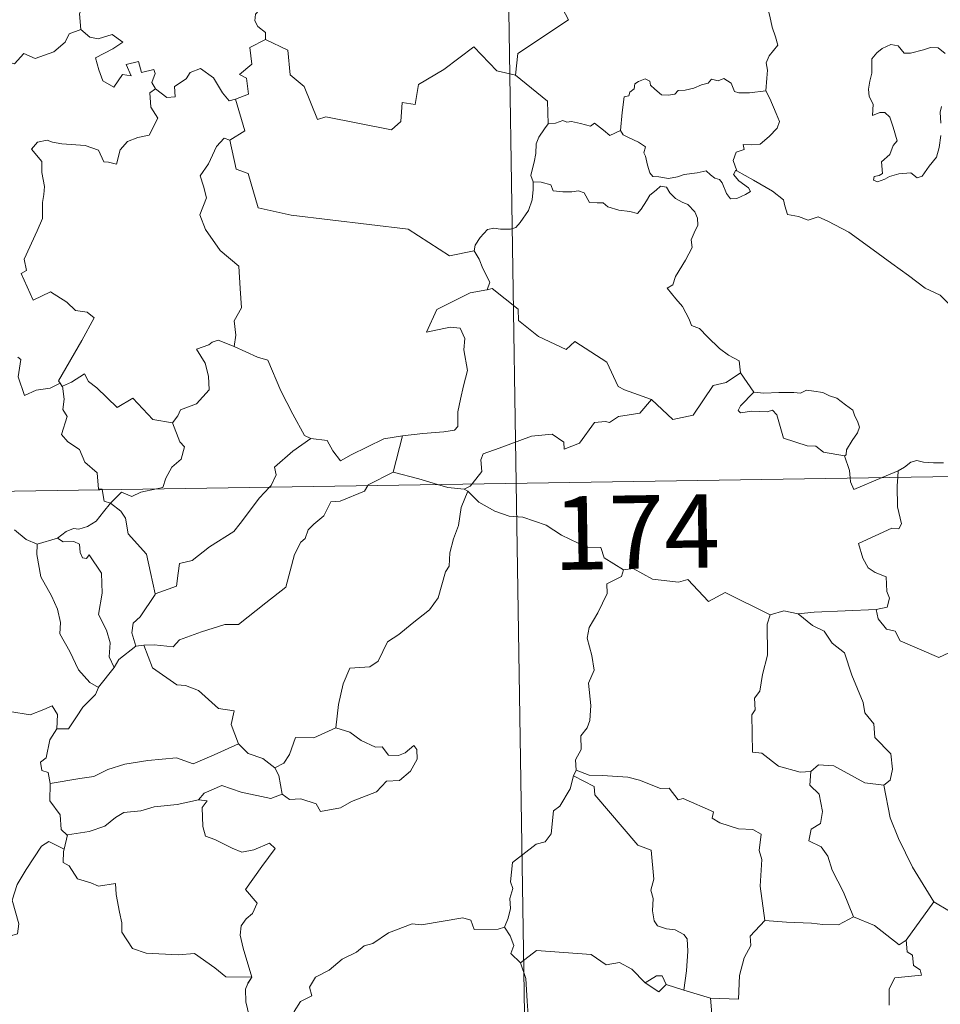
# Model space of a CAD drawing. Units: metres. Extents: x 607582 to 612083, y 4664090 to 4667129.
# Drawn here: x 608074 to 608168, y 4666098 to 4666198 of the extents above; entities that cross this region are included whole.
import ezdxf
from ezdxf.enums import TextEntityAlignment as Align

# ---------------------------------------------------------------- set-up
doc = ezdxf.new("R2010")
doc.units = ezdxf.units.M
doc.header["$MEASUREMENT"] = 0
doc.layers.add('Level 63', color=7, linetype='Continuous', lineweight=0)
doc.styles.add('Arial', font='ARIAL.TTF', dxfattribs={"height": 0.2})

msp = doc.modelspace()

# ---------------------------------------------------------------- linework, layer by layer
at = {"layer": 'Level 63', "linetype": 'Continuous', "lineweight": 0}
for points in [[(608121.29, 4666391.97, -0.74), (608125.05, 4666151.07, -0.74)], [(608130.48, 4666219.86, -0.74), (608130.69, 4666219.49, -0.74), (608131.43, 4666218.46, -0.74), (608131.52, 4666215.33, -0.74), (608132.46, 4666212.42, -0.74), (608133.95, 4666212.11, -0.74), (608134.05, 4666210.2, -0.74), (608133.04, 4666207.94, -0.74), (608131.84, 4666206.32, -0.74), (608130.96, 4666202.5, -0.74), (608129.78, 4666201.61, -0.74), (608129.42, 4666200.15, -0.74), (608130.38, 4666198.37, -0.74), (608125.22, 4666194.94, -0.74), (608124.98, 4666192.72, -0.74)], [(608079.45, 4666206.63, -0.74), (608079.54, 4666205.72, -0.74), (608080.54, 4666204.58, -0.74), (608081.46, 4666204.05, -0.74), (608081.05, 4666203, -0.74), (608081.67, 4666201.83, -0.74), (608081.06, 4666200.35, -0.74), (608080.46, 4666198.99, -0.74), (608080.62, 4666197.39, -0.74)], [(608150.51, 4666191.1, -0.74), (608150.63, 4666192.4, -0.74), (608150.7, 4666193.22, -0.74), (608150.55, 4666193.97, -0.74), (608150.88, 4666194.67, -0.74), (608151.76, 4666195.77, -0.74), (608151.52, 4666196.62, -0.74), (608151.16, 4666197.62, -0.74), (608150.94, 4666198.74, -0.74), (608150.62, 4666199.92, -0.74), (608150.37, 4666200.7, -0.74), (608149.99, 4666201.92, -0.74), (608149.62, 4666202.54, -0.74), (608149.73, 4666203.3, -0.74), (608149.9, 4666203.81, -0.74), (608149.92, 4666203.83, -0.74)], [(608100.27, 4666200.41, -0.74), (608100.01, 4666199.73, -0.74), (608098.77, 4666199.33, -0.74), (608098.45, 4666198.93, -0.74), (608098.36, 4666198.27, -0.74), (608098.67, 4666197.67, -0.74), (608099.44, 4666197.07, -0.74), (608099.45, 4666196.36, -0.74)], [(608061.41, 4666190.97, -0.74), (608062.56, 4666190.74, -0.74), (608063.13, 4666191.03, -0.74), (608063.92, 4666190.27, -0.74), (608066.51, 4666191.16, -0.74), (608067.16, 4666193.49, -0.74), (608069.45, 4666193.42, -0.74), (608072.32, 4666194.3, -0.74), (608073.84, 4666193.88, -0.74), (608074.8, 4666194.93, -0.74), (608075.95, 4666194.4, -0.74), (608077.86, 4666195.11, -0.74), (608079.02, 4666196.09, -0.74), (608079.41, 4666196.92, -0.74), (608080.62, 4666197.39, -0.74)], [(608080.62, 4666197.39, -0.74), (608081.52, 4666196.59, -0.74), (608082.38, 4666196.43, -0.74), (608083.8, 4666196.86, -0.74), (608084.88, 4666196.08, -0.74), (608083.86, 4666195.41, -0.74), (608082.1, 4666194.49, -0.74), (608082.44, 4666193.25, -0.74), (608082.84, 4666192.14, -0.74), (608083.98, 4666191.49, -0.74), (608084.85, 4666192.79, -0.74), (608085.75, 4666192.66, -0.74), (608085.23, 4666193.81, -0.74), (608086.49, 4666194.12, -0.74), (608086.79, 4666192.99, -0.74), (608088.06, 4666193.29, -0.74), (608088.21, 4666192.89, -0.74), (608087.86, 4666191.95, -0.74), (608088.22, 4666191.31, -0.74), (608088.23, 4666191.31, -0.74)], [(608099.45, 4666196.36, -0.74), (608097.86, 4666195.52, -0.74), (608098.07, 4666193.82, -0.74), (608096.8, 4666192.77, -0.74), (608097.5, 4666192.39, -0.74), (608097.72, 4666190.79, -0.74), (608096.39, 4666190.26, -0.74)], [(608124.98, 4666192.72, -0.74), (608123.06, 4666193.15, -0.74), (608120.73, 4666195.59, -0.74), (608117.65, 4666193.3, -0.74), (608115.08, 4666191.75, -0.74), (608114.74, 4666189.73, -0.74), (608113.41, 4666189.91, -0.74), (608113.28, 4666187.99, -0.74), (608112.31, 4666187.14, -0.74), (608105.63, 4666188.46, -0.74), (608104.76, 4666188.2, -0.74), (608103.4, 4666191.55, -0.74), (608101.98, 4666192.75, -0.74), (608101.73, 4666195.25, -0.74), (608099.45, 4666196.36, -0.74)], [(608168.82, 4666194.94, -0.74), (608168.13, 4666195.51, -0.74), (608167.34, 4666195.55, -0.74), (608166.63, 4666195.3, -0.74), (608165.29, 4666194.95, -0.74), (608164.64, 4666194.97, -0.74), (608164.04, 4666195.7, -0.74), (608163.28, 4666195.85, -0.74), (608162.41, 4666195.45, -0.74), (608161.84, 4666194.98, -0.74), (608161.33, 4666194.37, -0.74), (608161.35, 4666193.51, -0.74), (608161.35, 4666192.92, -0.74), (608161.13, 4666192.11, -0.74), (608161.02, 4666191.28, -0.74), (608161.08, 4666190.53, -0.74), (608161.49, 4666189.75, -0.74), (608161.4, 4666188.6, -0.74), (608162.15, 4666188.9, -0.74), (608162.68, 4666188.9, -0.74), (608163.17, 4666188.43, -0.74), (608163.54, 4666187.39, -0.74), (608163.94, 4666186.02, -0.74), (608163.52, 4666185.54, -0.74), (608163.17, 4666184.63, -0.74), (608162.32, 4666183.87, -0.74), (608162.44, 4666182.67, -0.74), (608162.1, 4666182.47, -0.74), (608161.6, 4666182.38, -0.74), (608161.5, 4666182, -0.74), (608161.93, 4666181.82, -0.74), (608162.67, 4666182.1, -0.74), (608163.16, 4666182.38, -0.74), (608164.1, 4666182.64, -0.74), (608165.33, 4666182.73, -0.74), (608165.98, 4666182.24, -0.74), (608166.48, 4666182.41, -0.74), (608167.2, 4666183.44, -0.74), (608167.94, 4666184.34, -0.74), (608168.23, 4666185.32, -0.74), (608168.4, 4666186.56, -0.74)], [(608088.23, 4666191.31, -0.74), (608089.38, 4666190.45, -0.74), (608090.23, 4666190.49, -0.74), (608090.18, 4666191.55, -0.74), (608091.37, 4666192.33, -0.74), (608091.77, 4666192.97, -0.74), (608092.83, 4666193.4, -0.74), (608094.15, 4666192.45, -0.74), (608095.06, 4666190.92, -0.74), (608095.73, 4666190.09, -0.74), (608096.39, 4666190.26, -0.74)], [(608124.98, 4666192.72, -0.74), (608128.24, 4666190.05, -0.74), (608128.31, 4666187.75, -0.74)], [(608135.7, 4666187.08, -0.74), (608135.86, 4666188.91, -0.74), (608136.08, 4666190.5, -0.74), (608136.54, 4666190.62, -0.74), (608136.66, 4666190.98, -0.74), (608137.07, 4666191.31, -0.74), (608137.17, 4666191.82, -0.74), (608137.52, 4666192.07, -0.74), (608138.21, 4666192.34, -0.74), (608138.68, 4666192.09, -0.74), (608138.77, 4666191.7, -0.74), (608139.19, 4666191.3, -0.74), (608139.89, 4666190.72, -0.74), (608140.54, 4666190.67, -0.74), (608141.25, 4666190.76, -0.74), (608141.57, 4666191.14, -0.74), (608142.3, 4666191.19, -0.74), (608143.17, 4666191.39, -0.74), (608143.96, 4666191.71, -0.74), (608144.63, 4666191.9, -0.74), (608144.99, 4666192.3, -0.74), (608145.66, 4666192.13, -0.74), (608146.24, 4666192.37, -0.74), (608147, 4666191.9, -0.74), (608147.34, 4666191.06, -0.74), (608147.78, 4666190.9, -0.74), (608148.86, 4666190.9, -0.74), (608150.51, 4666191.1, -0.74)], [(608088.23, 4666191.31, -0.74), (608087.64, 4666190.91, -0.74), (608087.74, 4666189.43, -0.74), (608088.46, 4666188.31, -0.74), (608087.59, 4666186.6, -0.74), (608086.41, 4666186.35, -0.74), (608085.36, 4666185.93, -0.74), (608084.62, 4666185.09, -0.74), (608084.25, 4666183.62, -0.74), (608083.44, 4666183.84, -0.74), (608082.95, 4666183.88, -0.74), (608082.41, 4666185.07, -0.74), (608081.06, 4666185.52, -0.74), (608078.68, 4666185.71, -0.74), (608077.72, 4666185.87, -0.74), (608077.16, 4666186.09, -0.74), (608076.17, 4666185.87, -0.74), (608075.56, 4666185.15, -0.74), (608076.62, 4666183.9, -0.74), (608076.64, 4666182.77, -0.74), (608076.9, 4666181.35, -0.74), (608076.83, 4666180.54, -0.74), (608076.68, 4666179.71, -0.74), (608076.69, 4666178.09, -0.74), (608076.15, 4666176.81, -0.74), (608074.83, 4666173.94, -0.74), (608075.06, 4666172.77, -0.74), (608074.52, 4666172.47, -0.74), (608075.73, 4666169.75, -0.74), (608077.5, 4666170.61, -0.74), (608079.16, 4666169.54, -0.74), (608080.07, 4666168.69, -0.74), (608081.24, 4666168.54, -0.74), (608081.95, 4666167.96, -0.74), (608080.71, 4666165.63, -0.74), (608078.33, 4666161.52, -0.74), (608078.48, 4666161.29, -0.74)], [(608150.51, 4666191.1, -0.74), (608150.93, 4666190.33, -0.74), (608151.58, 4666188.81, -0.74), (608151.92, 4666187.99, -0.74), (608151.69, 4666187.29, -0.74), (608150.86, 4666186.46, -0.74), (608149.94, 4666185.68, -0.74), (608149.1, 4666185.59, -0.74), (608148.22, 4666185.65, -0.74), (608148.33, 4666185.13, -0.74), (608147.51, 4666184.85, -0.74), (608147.19, 4666183.99, -0.74), (608147.57, 4666182.96, -0.74)], [(608096.39, 4666190.26, -0.74), (608097.36, 4666187.03, -0.74), (608095.81, 4666186.07, -0.74)], [(608168.4, 4666187.83, -0.74), (608168.32, 4666188.94, -0.74), (608168.44, 4666189.52, -0.74)], [(608135.7, 4666187.08, -0.74), (608134.61, 4666186.54, -0.74), (608133.96, 4666187.11, -0.74), (608133.04, 4666187.82, -0.74), (608132.64, 4666187.51, -0.74), (608131.62, 4666187.77, -0.74), (608130.68, 4666188, -0.74), (608130.22, 4666187.93, -0.74), (608129.82, 4666188.09, -0.74), (608129.04, 4666187.81, -0.74), (608128.32, 4666187.77, -0.74), (608128.31, 4666187.75, -0.74)], [(608128.31, 4666187.75, -0.74), (608127.93, 4666187.24, -0.74), (608127.37, 4666186.37, -0.74), (608127.09, 4666185.69, -0.74), (608127.05, 4666184.72, -0.74), (608126.87, 4666183.85, -0.74), (608126.66, 4666183.05, -0.74), (608126.54, 4666182.47, -0.74), (608126.78, 4666181.82, -0.74)], [(608147.57, 4666182.96, -0.74), (608147.48, 4666183.02, -0.74), (608147.24, 4666182.58, -0.74), (608147.78, 4666181.93, -0.74), (608148.76, 4666181.2, -0.74), (608148.97, 4666180.83, -0.74), (608148.46, 4666180.52, -0.74), (608147.56, 4666180.12, -0.74), (608146.92, 4666180.09, -0.74), (608146.52, 4666180.65, -0.74), (608146.06, 4666181.73, -0.74), (608145.78, 4666182.07, -0.74), (608145.32, 4666182.2, -0.74), (608144.88, 4666182.53, -0.74), (608144.44, 4666182.94, -0.74), (608143.53, 4666182.76, -0.74), (608142.18, 4666182.58, -0.74), (608141.52, 4666182.33, -0.74), (608140.59, 4666182.17, -0.74), (608139.6, 4666182.34, -0.74), (608138.98, 4666182.36, -0.74), (608138.69, 4666182.73, -0.74), (608138.44, 4666183.52, -0.74), (608138.25, 4666184.46, -0.74), (608138.08, 4666184.78, -0.74), (608138.25, 4666185.4, -0.74), (608137.52, 4666185.86, -0.74), (608136.51, 4666186.36, -0.74), (608135.95, 4666186.62, -0.74), (608135.7, 4666187.08, -0.74)], [(608095.81, 4666186.07, -0.74), (608095.25, 4666186.29, -0.74), (608094.44, 4666185.44, -0.74), (608093.65, 4666183.67, -0.74), (608092.78, 4666182.43, -0.74), (608093.14, 4666181.39, -0.74), (608093.44, 4666180.2, -0.74), (608092.75, 4666178.45, -0.74), (608093.33, 4666176.96, -0.74), (608094.83, 4666174.81, -0.74), (608096.73, 4666173.22, -0.74), (608096.88, 4666170.93, -0.74), (608097.01, 4666168.96, -0.74), (608096.27, 4666167.64, -0.74), (608096.44, 4666166.17, -0.74), (608096.26, 4666165.03, -0.74), (608096.27, 4666165.03, -0.74)], [(608095.81, 4666186.07, -0.74), (608096.46, 4666183.13, -0.74), (608097.67, 4666182.69, -0.74), (608098.71, 4666179.17, -0.74), (608102.08, 4666178.44, -0.74), (608114.02, 4666176.98, -0.74), (608118.23, 4666174.26, -0.74), (608120.76, 4666174.79, -0.74)], [(608170.92, 4666166.93, -0.74), (608170.3, 4666167.6, -0.74), (608169.14, 4666169.43, -0.74), (608168.32, 4666170.26, -0.74), (608166.8, 4666170.96, -0.74), (608165.08, 4666172.27, -0.74), (608163.38, 4666173.49, -0.74), (608161.1, 4666175.17, -0.74), (608159.01, 4666176.68, -0.74), (608156.86, 4666177.8, -0.74), (608155.86, 4666178.25, -0.74), (608154.86, 4666177.91, -0.74), (608153.86, 4666178.29, -0.74), (608152.73, 4666178.5, -0.74), (608152.45, 4666179.39, -0.74), (608152.34, 4666179.99, -0.74), (608151.21, 4666180.87, -0.74), (608149.28, 4666182.01, -0.74), (608147.57, 4666182.96, -0.74)], [(608126.78, 4666181.82, -0.74), (608126.76, 4666181.04, -0.74), (608126.69, 4666179.98, -0.74), (608126.3, 4666178.9, -0.74), (608125.44, 4666177.68, -0.74), (608125, 4666177.15, -0.74), (608124.47, 4666176.98, -0.74), (608123.43, 4666176.99, -0.74), (608122.77, 4666177.09, -0.74), (608122.1, 4666176.95, -0.74), (608121.37, 4666176.16, -0.74), (608120.86, 4666175.37, -0.74), (608120.76, 4666174.79, -0.74)], [(608126.78, 4666181.82, -0.74), (608127.58, 4666181.78, -0.74), (608128.59, 4666181.53, -0.74), (608128.83, 4666180.91, -0.74), (608129.8, 4666180.8, -0.74), (608130.72, 4666180.79, -0.74), (608131.39, 4666180.9, -0.74), (608131.97, 4666180.71, -0.74), (608132.51, 4666179.71, -0.74), (608133.32, 4666179.69, -0.74), (608133.92, 4666179.67, -0.74), (608134.41, 4666179.28, -0.74), (608135.52, 4666178.92, -0.74), (608136.64, 4666178.8, -0.74), (608137.42, 4666178.59, -0.74), (608137.81, 4666179.03, -0.74), (608138.34, 4666179.87, -0.74), (608138.68, 4666180.47, -0.74), (608139.32, 4666180.98, -0.74), (608139.79, 4666181.4, -0.74), (608140.37, 4666181.29, -0.74), (608140.72, 4666180.69, -0.74), (608141.31, 4666180.13, -0.74), (608141.99, 4666179.76, -0.74), (608142.57, 4666179.52, -0.74), (608143.29, 4666178.75, -0.74), (608143.54, 4666178.12, -0.74), (608143.6, 4666177.39, -0.74), (608143.2, 4666176.62, -0.74), (608142.9, 4666175.89, -0.74), (608142.99, 4666175.13, -0.74), (608142.34, 4666173.84, -0.74), (608141.31, 4666172.16, -0.74), (608141.02, 4666171.3, -0.74), (608140.45, 4666170.99, -0.74)], [(608120.76, 4666174.79, -0.74), (608121.27, 4666173.92, -0.74), (608121.63, 4666172.98, -0.74), (608122.37, 4666171.58, -0.74), (608122.08, 4666170.81, -0.74)], [(608122.08, 4666170.81, -0.74), (608122.04, 4666170.8, -0.74), (608120.36, 4666170.49, -0.74), (608116.95, 4666168.81, -0.74), (608115.89, 4666166.49, -0.74), (608118.3, 4666166.99, -0.74), (608119.31, 4666166.89, -0.74), (608119.8, 4666165.84, -0.74), (608119.7, 4666164.69, -0.74), (608120.07, 4666162.58, -0.74), (608119.68, 4666161.01, -0.74), (608119.35, 4666159.63, -0.74), (608119.09, 4666158.34, -0.74), (608119.09, 4666156.87, -0.74), (608118.75, 4666156.49, -0.74), (608117.66, 4666156.3, -0.74), (608115.52, 4666156.15, -0.74), (608113.43, 4666155.91, -0.74)], [(608138.84, 4666159.6, -0.74), (608136.11, 4666160.61, -0.74), (608135.46, 4666160.92, -0.74), (608134.29, 4666163.43, -0.74), (608131.03, 4666165.52, -0.74), (608130.14, 4666164.71, -0.74), (608127.31, 4666166.05, -0.74), (608125.28, 4666167.69, -0.74), (608125.24, 4666168.83, -0.74), (608122.58, 4666170.94, -0.74), (608122.08, 4666170.81, -0.74)], [(608140.45, 4666170.99, -0.74), (608141.34, 4666169.89, -0.74), (608142.03, 4666169.09, -0.74), (608142.71, 4666167.81, -0.74), (608142.93, 4666167.15, -0.74), (608143.76, 4666166.85, -0.74), (608144.58, 4666165.99, -0.74), (608145.78, 4666164.82, -0.74), (608146.73, 4666164.14, -0.74), (608147.8, 4666163.57, -0.74), (608147.94, 4666162.32, -0.74)], [(608096.27, 4666165.03, -0.74), (608094.61, 4666165.68, -0.74), (608094.01, 4666165.46, -0.74), (608093.68, 4666165.2, -0.74), (608092.4, 4666164.75, -0.74), (608093.3, 4666163.32, -0.74), (608093.63, 4666162, -0.74), (608093.71, 4666160.59, -0.74), (608092.41, 4666159.16, -0.74), (608090.78, 4666158.56, -0.74), (608090.52, 4666157.93, -0.74), (608089.96, 4666157.24, -0.74)], [(608096.27, 4666165.03, -0.74), (608098.63, 4666163.94, -0.74), (608099.68, 4666163.64, -0.74), (608101.01, 4666160.49, -0.74), (608102.23, 4666158.1, -0.74), (608103.43, 4666155.95, -0.74), (608104.09, 4666155.63, -0.74)], [(608078.48, 4666161.29, -0.74), (608077.46, 4666160.77, -0.74), (608076.06, 4666160.55, -0.74), (608074.87, 4666160.02, -0.74), (608074.21, 4666161.93, -0.74), (608074.47, 4666163.68, -0.74), (608074.16, 4666163.93, -0.74)], [(608078.73, 4666160.97, -0.74), (608079.67, 4666161.37, -0.74), (608080.97, 4666162.24, -0.74), (608081.4, 4666161.45, -0.74), (608082.23, 4666160.81, -0.74), (608084.32, 4666158.8, -0.74), (608085.91, 4666159.74, -0.74), (608087.97, 4666157.58, -0.74), (608089.96, 4666157.24, -0.74)], [(608138.84, 4666159.6, -0.74), (608141.05, 4666157.58, -0.74), (608143.11, 4666158.01, -0.74), (608145.14, 4666161.05, -0.74), (608146.46, 4666161.36, -0.74), (608147.94, 4666162.32, -0.74)], [(608147.94, 4666162.32, -0.74), (608149.31, 4666160.37, -0.74)], [(608078.48, 4666161.29, -0.74), (608078.7, 4666160.95, -0.74), (608078.73, 4666160.97, -0.74)], [(608078.73, 4666160.97, -0.74), (608078.9, 4666159.65, -0.74), (608078.78, 4666158.59, -0.74), (608079.21, 4666157.86, -0.74), (608078.62, 4666156.03, -0.74), (608079.29, 4666155.28, -0.74), (608080.46, 4666154.49, -0.74), (608081.01, 4666153.21, -0.74), (608082.28, 4666152.14, -0.74), (608082.42, 4666150.46, -0.74), (608082.79, 4666150.45, -0.74), (608082.79, 4666150.41, -0.74)], [(608149.31, 4666160.37, -0.74), (608147.95, 4666158.96, -0.74), (608147.69, 4666158.49, -0.74), (608147.95, 4666158.25, -0.74), (608149.1, 4666158.42, -0.74), (608150.66, 4666158.35, -0.74), (608151.22, 4666158.53, -0.74), (608151.65, 4666158.04, -0.74), (608152.33, 4666155.66, -0.74), (608154.76, 4666154.88, -0.74), (608155.62, 4666154.86, -0.74), (608156.41, 4666154.25, -0.74), (608158.56, 4666153.85, -0.74)], [(608149.31, 4666160.37, -0.74), (608150.31, 4666160.24, -0.74), (608151.85, 4666160.31, -0.74), (608153.38, 4666160.33, -0.74), (608154.08, 4666160.27, -0.74), (608154.68, 4666160.55, -0.74), (608155.44, 4666160.47, -0.74), (608156.36, 4666160.31, -0.74), (608157.04, 4666159.97, -0.74), (608157.77, 4666159.73, -0.74), (608158.67, 4666159.07, -0.74), (608159.4, 4666158.53, -0.74), (608159.56, 4666158.01, -0.74), (608159.93, 4666157.3, -0.74), (608160.1, 4666156.8, -0.74), (608159.89, 4666156.21, -0.74), (608159.34, 4666155.42, -0.74), (608158.76, 4666154.48, -0.74), (608158.71, 4666153.97, -0.74), (608158.56, 4666153.85, -0.74)], [(608120.56, 4666151, -0.74), (608121.54, 4666152.27, -0.74), (608121.43, 4666153.44, -0.74), (608121.67, 4666154.07, -0.74), (608123.3, 4666154.64, -0.74), (608126.6, 4666155.87, -0.74), (608128.73, 4666156.06, -0.74), (608129.92, 4666155.26, -0.74), (608129.94, 4666154.55, -0.74), (608131.5, 4666155.14, -0.74), (608133.05, 4666157.26, -0.74), (608134.17, 4666157.38, -0.74), (608134.57, 4666157.25, -0.74), (608135.5, 4666157.87, -0.74), (608137.66, 4666158.2, -0.74), (608138.84, 4666159.6, -0.74)], [(608089.96, 4666157.24, -0.74), (608090.72, 4666155.3, -0.74), (608091.18, 4666154.77, -0.74), (608090.85, 4666153.51, -0.74), (608089.91, 4666152.7, -0.74), (608089.27, 4666151.57, -0.74), (608088.96, 4666150.63, -0.74), (608088.33, 4666150.49, -0.74)], [(608104.09, 4666155.63, -0.74), (608105.74, 4666155.41, -0.74), (608106.33, 4666154.36, -0.74), (608107.12, 4666153.35, -0.74), (608108.21, 4666153.95, -0.74), (608111.53, 4666155.59, -0.74), (608113.43, 4666155.91, -0.74)], [(608113.43, 4666155.91, -0.74), (608112.49, 4666152.21, -0.74)], [(607860.24, 4666146.93, -0.74), (608389.86, 4666155.2, -0.74)], [(608099.86, 4666150.67, -0.74), (608100.02, 4666150.84, -0.74), (608100.56, 4666151.91, -0.74), (608100.37, 4666152.69, -0.74), (608102.23, 4666154.34, -0.74), (608104.09, 4666155.63, -0.74)], [(608158.56, 4666153.85, -0.74), (608159.06, 4666152.35, -0.74), (608159.12, 4666151.6, -0.74)], [(608164.04, 4666152.34, -0.74), (608164.68, 4666152.71, -0.74), (608165.31, 4666153.2, -0.74), (608165.93, 4666153.38, -0.74), (608166.62, 4666153.22, -0.74), (608167.64, 4666153.15, -0.74), (608168.66, 4666153.16, -0.74)], [(608112.49, 4666152.21, -0.74), (608109.95, 4666150.91, -0.74), (608109.9, 4666150.83, -0.74)], [(608117.01, 4666150.94, -0.74), (608115.09, 4666151.51, -0.74), (608112.49, 4666152.21, -0.74)], [(608162.41, 4666151.65, -0.74), (608164.04, 4666152.34, -0.74)], [(608164.04, 4666152.34, -0.74), (608163.99, 4666151.68, -0.74)], [(608109.9, 4666150.83, -0.74), (608109.57, 4666150.25, -0.74), (608107.06, 4666149.23, -0.74), (608106.12, 4666149.18, -0.74), (608105.42, 4666147.73, -0.74), (608104.39, 4666146.88, -0.74), (608103.8, 4666146.32, -0.74), (608103.51, 4666145.41, -0.74), (608103.06, 4666145.05, -0.74), (608102.4, 4666143.8, -0.74), (608101.54, 4666140.46, -0.74), (608099.48, 4666138.85, -0.74), (608096.69, 4666136.66, -0.74), (608095.32, 4666136.64, -0.74), (608092.92, 4666135.9, -0.74), (608090.69, 4666135.08, -0.74), (608090.02, 4666134.35, -0.74), (608088.1, 4666134.57, -0.74), (608087.05, 4666134.54, -0.74)], [(608119.75, 4666150.47, -0.74), (608118.05, 4666150.64, -0.74), (608117.01, 4666150.94, -0.74)], [(608119.75, 4666150.47, -0.74), (608120.36, 4666150.75, -0.74), (608120.56, 4666151, -0.74)], [(608125.05, 4666151.07, -0.74), (608129.76, 4665849.94, -0.74)], [(608159.12, 4666151.6, -0.74), (608159.16, 4666151.22, -0.74), (608159.51, 4666150.41, -0.74), (608162.41, 4666151.65, -0.74)], [(608163.99, 4666151.68, -0.74), (608163.93, 4666150.79, -0.74), (608163.98, 4666148.65, -0.74), (608164.36, 4666146.92, -0.74), (608164.1, 4666146.42, -0.74), (608163.39, 4666146.48, -0.74), (608160, 4666144.9, -0.74), (608160.43, 4666143.41, -0.74), (608160.97, 4666142.43, -0.74), (608161.69, 4666141.96, -0.74), (608162.81, 4666141.51, -0.74), (608162.87, 4666140.01, -0.74), (608163.14, 4666139.32, -0.74), (608162.92, 4666138.42, -0.74), (608161.8, 4666138.19, -0.74)], [(608082.79, 4666150.41, -0.74), (608083, 4666149.23, -0.74), (608083.63, 4666149.03, -0.74)], [(608088.33, 4666150.49, -0.74), (608086.73, 4666150.14, -0.74), (608085.8, 4666149.71, -0.74), (608084.76, 4666150.15, -0.74), (608083.63, 4666149.03, -0.74)], [(608088.19, 4666139.76, -0.74), (608090.37, 4666140.57, -0.74), (608090.55, 4666141.87, -0.74), (608090.68, 4666142.86, -0.74), (608091.96, 4666143.18, -0.74), (608093.75, 4666144.58, -0.74), (608096.24, 4666146.15, -0.74), (608096.86, 4666146.95, -0.74), (608098.85, 4666149.59, -0.74), (608099.86, 4666150.67, -0.74)], [(608120.11, 4666150.24, -0.74), (608119.44, 4666148.6, -0.74), (608119.16, 4666146.76, -0.74), (608118.64, 4666145.39, -0.74), (608118.28, 4666143.95, -0.74), (608118.2, 4666142.59, -0.74), (608117.82, 4666142.02, -0.74), (608117.09, 4666139.35, -0.74), (608116.18, 4666138.15, -0.74), (608114.41, 4666136.75, -0.74), (608113.07, 4666135.61, -0.74), (608111.9, 4666134.87, -0.74), (608110.95, 4666132.9, -0.74), (608110.12, 4666132.33, -0.74), (608108.07, 4666132.19, -0.74), (608107.4, 4666130.59, -0.74), (608106.92, 4666128.49, -0.74), (608106.65, 4666126.09, -0.74)], [(608120.11, 4666150.24, -0.74), (608119.75, 4666150.47, -0.74)], [(608136.01, 4666142.23, -0.74), (608134.01, 4666143.45, -0.74), (608133.69, 4666144.5, -0.74), (608132.23, 4666144.55, -0.74), (608129.68, 4666145.77, -0.74), (608128.09, 4666146.77, -0.74), (608125.73, 4666147.61, -0.74), (608124.33, 4666147.7, -0.74), (608122.85, 4666148.22, -0.74), (608121.24, 4666149.12, -0.74), (608120.11, 4666150.24, -0.74)], [(608083.63, 4666149.03, -0.74), (608082.93, 4666148.14, -0.74), (608082.17, 4666147.18, -0.74), (608081.29, 4666146.64, -0.74), (608080.41, 4666146.38, -0.74), (608079.86, 4666146.46, -0.74), (608079.12, 4666146.15, -0.74), (608078.23, 4666145.47, -0.74)], [(608088.19, 4666139.76, -0.74), (608087.71, 4666141.96, -0.74), (608087.32, 4666143.83, -0.74), (608085.44, 4666145.91, -0.74), (608085.18, 4666147.5, -0.74), (608084.7, 4666148.22, -0.74), (608083.63, 4666149.03, -0.74)], [(608073.84, 4666146.3, -0.74), (608075.01, 4666145.32, -0.74), (608076.16, 4666144.84, -0.74)], [(608076.16, 4666144.84, -0.74), (608076.12, 4666143.79, -0.74), (608076.52, 4666141.51, -0.74), (608077.62, 4666139.58, -0.74), (608078.24, 4666138.22, -0.74), (608078.54, 4666136.84, -0.74), (608078.46, 4666135.68, -0.74), (608079.47, 4666133.88, -0.74), (608080.37, 4666132.03, -0.74), (608081.51, 4666130.72, -0.74), (608082.42, 4666130.23, -0.74)], [(608076.16, 4666144.84, -0.74), (608078.23, 4666145.47, -0.74)], [(608078.23, 4666145.47, -0.74), (608078.8, 4666145.09, -0.74), (608079.9, 4666145.12, -0.74), (608080.47, 4666144.83, -0.74), (608080.54, 4666144, -0.74), (608080.76, 4666143.45, -0.74), (608081.18, 4666143.38, -0.74), (608081.46, 4666143.75, -0.74), (608082.7, 4666141.88, -0.74), (608082.79, 4666139.84, -0.74), (608082.42, 4666137.65, -0.74), (608083.21, 4666136.07, -0.74), (608083.6, 4666134.76, -0.74), (608083.5, 4666133.33, -0.74), (608084.02, 4666132.25, -0.74)], [(608136.01, 4666142.23, -0.74), (608135.8, 4666141.54, -0.74), (608134.28, 4666140.78, -0.74), (608134.34, 4666139.82, -0.74), (608133.38, 4666137.85, -0.74), (608132.48, 4666136.34, -0.74), (608132.28, 4666135.25, -0.74), (608132.76, 4666133.48, -0.74), (608132.99, 4666131.97, -0.74), (608132.44, 4666130.66, -0.74), (608132.66, 4666128.37, -0.74), (608132.57, 4666126.85, -0.74), (608132.28, 4666126.11, -0.74), (608131.65, 4666125.29, -0.74), (608131.67, 4666123.87, -0.74), (608131.1, 4666122.84, -0.74), (608131.15, 4666121.77, -0.74)], [(608150.96, 4666137.64, -0.74), (608146.36, 4666139.91, -0.74), (608144.68, 4666138.99, -0.74), (608142.58, 4666141.25, -0.74), (608141.6, 4666140.98, -0.74), (608138.96, 4666141.27, -0.74), (608136.97, 4666142.37, -0.74), (608136.01, 4666142.23, -0.74)], [(608086.23, 4666134.44, -0.74), (608085.8, 4666135.8, -0.74), (608085.94, 4666136.77, -0.74), (608086.67, 4666137.44, -0.74), (608088.2, 4666139.71, -0.74), (608088.19, 4666139.76, -0.74)], [(608150.96, 4666137.64, -0.74), (608150.67, 4666136.68, -0.74), (608150.7, 4666133.53, -0.74), (608150.17, 4666131.54, -0.74), (608149.9, 4666129.83, -0.74), (608149.38, 4666129.14, -0.74), (608149.44, 4666127.95, -0.74), (608149.09, 4666127.44, -0.74), (608149.15, 4666123.61, -0.74), (608150.13, 4666123.52, -0.74), (608151.82, 4666122.17, -0.74), (608154.04, 4666121.57, -0.74), (608155.11, 4666121.63, -0.74)], [(608153.81, 4666137.74, -0.74), (608152.36, 4666138.04, -0.74), (608150.96, 4666137.64, -0.74)], [(608161.8, 4666138.19, -0.74), (608158.62, 4666138.03, -0.74), (608155.47, 4666137.89, -0.74), (608153.81, 4666137.74, -0.74)], [(608153.81, 4666137.74, -0.74), (608155.29, 4666136.56, -0.74), (608156.47, 4666135.98, -0.74), (608157.31, 4666134.75, -0.74), (608158.56, 4666133.76, -0.74), (608159.32, 4666131.48, -0.74), (608160.46, 4666128.68, -0.74), (608160.64, 4666127.62, -0.74), (608161.56, 4666126.51, -0.74), (608161.65, 4666125.11, -0.74), (608163.27, 4666123.43, -0.74), (608163.46, 4666121.89, -0.74), (608163.21, 4666120.76, -0.74), (608162.57, 4666120.24, -0.74)], [(608170.08, 4666134.63, -0.74), (608169.22, 4666133.76, -0.74), (608168.2, 4666133.27, -0.74), (608164.23, 4666134.97, -0.74), (608163.73, 4666135.96, -0.74), (608162.85, 4666136.18, -0.74), (608161.98, 4666137.24, -0.74), (608161.8, 4666138.19, -0.74)], [(608086.23, 4666134.44, -0.74), (608084.47, 4666133.07, -0.74), (608084.02, 4666132.25, -0.74)], [(608087.05, 4666134.54, -0.74), (608086.23, 4666134.44, -0.74)], [(608096.7, 4666124.46, -0.74), (608095.96, 4666126.43, -0.74), (608096.26, 4666127.82, -0.74), (608094.67, 4666128.08, -0.74), (608092.63, 4666129.92, -0.74), (608091.3, 4666130.41, -0.74), (608090.4, 4666130.48, -0.74), (608087.93, 4666132.21, -0.74), (608087.05, 4666134.54, -0.74)], [(608084.02, 4666132.25, -0.74), (608082.42, 4666130.24, -0.74), (608082.42, 4666130.23, -0.74)], [(608059.79, 4666131.19, -0.74), (608061.29, 4666130.97, -0.74), (608062.76, 4666130.29, -0.74), (608063.41, 4666130.96, -0.74), (608064.23, 4666130.71, -0.74), (608066.12, 4666131.26, -0.74), (608067.36, 4666129.21, -0.74), (608069.04, 4666129.46, -0.74), (608069.54, 4666129.92, -0.74), (608071.12, 4666129.09, -0.74), (608072.94, 4666128.55, -0.74), (608073.37, 4666127.75, -0.74), (608075.44, 4666127.43, -0.74), (608076.83, 4666127.96, -0.74), (608077.67, 4666128.35, -0.74), (608078.21, 4666127.45, -0.74), (608078.15, 4666125.98, -0.74)], [(608082.42, 4666130.23, -0.74), (608082.1, 4666129.51, -0.74), (608080.82, 4666128.21, -0.74)], [(608080.82, 4666128.21, -0.74), (608080.18, 4666127.21, -0.74), (608079.34, 4666126.01, -0.74), (608078.15, 4666125.98, -0.74)], [(608078.15, 4666125.98, -0.74), (608077.43, 4666124.88, -0.74), (608077.07, 4666123.04, -0.74), (608076.48, 4666122.59, -0.74), (608076.63, 4666121.75, -0.74), (608077.28, 4666121.53, -0.74), (608077.49, 4666120.41, -0.74)], [(608106.65, 4666126.09, -0.74), (608104.38, 4666125.08, -0.74), (608102.52, 4666125.11, -0.74), (608101.9, 4666123.37, -0.74), (608101.33, 4666122.48, -0.74), (608100.41, 4666122.01, -0.74)], [(608101.14, 4666119.34, -0.74), (608101.9, 4666118.8, -0.74), (608103.06, 4666118.84, -0.74), (608104.64, 4666118.33, -0.74), (608105.08, 4666117.57, -0.74), (608107.1, 4666117.94, -0.74), (608108.24, 4666118.59, -0.74), (608110.77, 4666119.58, -0.74), (608111.82, 4666120.66, -0.74), (608113.12, 4666120.72, -0.74), (608114.24, 4666121.67, -0.74), (608114.92, 4666122.89, -0.74), (608114.9, 4666123.88, -0.74), (608114.61, 4666124.29, -0.74), (608113.72, 4666123.53, -0.74), (608113.03, 4666123.27, -0.74), (608112, 4666123.31, -0.74), (608111.37, 4666124.16, -0.74), (608110.69, 4666124.14, -0.74), (608109.21, 4666124.79, -0.74), (608108.05, 4666125.67, -0.74)], [(608108.05, 4666125.67, -0.74), (608106.65, 4666126.09, -0.74)], [(608077.49, 4666120.41, -0.74), (608080.52, 4666120.94, -0.74), (608081.93, 4666121.14, -0.74), (608083.37, 4666121.86, -0.74), (608085.1, 4666122.39, -0.74), (608087.45, 4666122.75, -0.74), (608090.38, 4666123.02, -0.74), (608092.07, 4666122.41, -0.74), (608094.23, 4666123.34, -0.74), (608096.7, 4666124.46, -0.74)], [(608096.7, 4666124.46, -0.74), (608097.67, 4666123.48, -0.74), (608099.19, 4666122.96, -0.74), (608100.41, 4666122.01, -0.74)], [(608100.41, 4666122.01, -0.74), (608100.83, 4666121.25, -0.74), (608101.14, 4666119.34, -0.74)], [(608131.15, 4666121.77, -0.74), (608130.88, 4666121.21, -0.74)], [(608150.42, 4666106.45, -0.74), (608149.96, 4666109.95, -0.74), (608150.11, 4666112.66, -0.74), (608149.85, 4666113.58, -0.74), (608150.04, 4666115.23, -0.74), (608149.21, 4666115.71, -0.74), (608147.74, 4666115.79, -0.74), (608145.84, 4666116.4, -0.74), (608145.04, 4666116.88, -0.74), (608145.18, 4666117.52, -0.74), (608142.1, 4666118.9, -0.74), (608141.57, 4666118.76, -0.74), (608140.66, 4666119.95, -0.74), (608139.77, 4666119.89, -0.74), (608137.62, 4666120.75, -0.74), (608136.45, 4666121.06, -0.74), (608133.85, 4666121.23, -0.74), (608132.49, 4666121.28, -0.74), (608131.15, 4666121.77, -0.74)], [(608155.11, 4666121.63, -0.74), (608155.02, 4666120.23, -0.74), (608155.98, 4666119.33, -0.74), (608156.31, 4666117.57, -0.74), (608156.12, 4666116.32, -0.74), (608155.16, 4666115.74, -0.74), (608154.92, 4666114.56, -0.74), (608156.16, 4666113.94, -0.74), (608156.84, 4666113.01, -0.74), (608157.31, 4666111.58, -0.74), (608158.44, 4666109.31, -0.74), (608159.46, 4666106.81, -0.74)], [(608155.11, 4666121.63, -0.74), (608155.91, 4666122.32, -0.74), (608157.47, 4666122.22, -0.74), (608160.62, 4666120.48, -0.74), (608162.57, 4666120.24, -0.74)], [(608130.88, 4666121.21, -0.74), (608130.54, 4666119.87, -0.74), (608129.49, 4666118.12, -0.74), (608128.84, 4666117.63, -0.74), (608128.62, 4666115.29, -0.74), (608128, 4666114.46, -0.74), (608127.08, 4666114.21, -0.74), (608124.68, 4666112.35, -0.74), (608124.48, 4666110.37, -0.74), (608124.71, 4666109.69, -0.74), (608124.38, 4666108.68, -0.74), (608124.48, 4666107.66, -0.74), (608124.23, 4666106.67, -0.74), (608123.84, 4666105.76, -0.74)], [(608130.88, 4666121.21, -0.74), (608132.99, 4666120.11, -0.74), (608133.08, 4666119.25, -0.74), (608137.46, 4666114.12, -0.74), (608138.83, 4666113.61, -0.74), (608139.08, 4666110.66, -0.74), (608138.78, 4666109.54, -0.74), (608139.03, 4666108.67, -0.74), (608138.97, 4666107.41, -0.74), (608139.12, 4666106.41, -0.74), (608139.47, 4666105.88, -0.74), (608140.39, 4666105.6, -0.74), (608141.28, 4666105.48, -0.74), (608142.14, 4666104.99, -0.74), (608142.48, 4666104.55, -0.74), (608142.55, 4666103.3, -0.74), (608142.43, 4666101.3, -0.74), (608142.15, 4666099.33, -0.74)], [(608077.49, 4666120.41, -0.74), (608077.43, 4666118.66, -0.74), (608078.48, 4666117.21, -0.74), (608078.59, 4666115.72, -0.74), (608079.21, 4666115.16, -0.74), (608079.25, 4666115.17, -0.74)], [(608101.14, 4666119.34, -0.74), (608099.99, 4666118.88, -0.74), (608096.97, 4666119.52, -0.74), (608095.01, 4666120.2, -0.74), (608093.21, 4666119.42, -0.74), (608092.62, 4666118.75, -0.74)], [(608162.57, 4666120.24, -0.74), (608163.23, 4666116.92, -0.74), (608164.06, 4666114.82, -0.74), (608165.49, 4666111.89, -0.74), (608167.66, 4666108.35, -0.74)], [(608079.25, 4666115.17, -0.74), (608081.46, 4666115.52, -0.74), (608083.04, 4666116.06, -0.74), (608084.13, 4666116.95, -0.74), (608085, 4666117.47, -0.74), (608086.72, 4666117.61, -0.74), (608088.08, 4666118.05, -0.74), (608090.44, 4666118.28, -0.74), (608092.62, 4666118.75, -0.74)], [(608092.62, 4666118.75, -0.74), (608093.5, 4666118.64, -0.74), (608093, 4666117.98, -0.74), (608093.07, 4666116.04, -0.74), (608093.33, 4666115.05, -0.74), (608094.27, 4666114.69, -0.74), (608096.06, 4666113.81, -0.74), (608097.05, 4666113.41, -0.74), (608098.28, 4666113.63, -0.74), (608099.87, 4666114.33, -0.74), (608100.43, 4666113.79, -0.74), (608099.08, 4666111.96, -0.74), (608097.41, 4666109.59, -0.74), (608098.6, 4666108.19, -0.74), (608098.12, 4666107.16, -0.74), (608097.48, 4666106.59, -0.74), (608096.98, 4666105.9, -0.74), (608096.87, 4666104.92, -0.74), (608097.16, 4666103.61, -0.74), (608098.07, 4666100.65, -0.74), (608097.66, 4666100.03, -0.74), (608097.65, 4666100, -0.74)], [(608079.25, 4666115.17, -0.74), (608078.9, 4666113.73, -0.74)], [(608059.72, 4666100.53, -0.74), (608059.76, 4666101.54, -0.74), (608060.31, 4666102.07, -0.74), (608061.5, 4666101.85, -0.74), (608062.8, 4666101.83, -0.74), (608064.4, 4666101.64, -0.74), (608066.35, 4666101.46, -0.74), (608067.65, 4666100.46, -0.74), (608068.88, 4666100.43, -0.74), (608070.07, 4666100.8, -0.74), (608070.65, 4666101.7, -0.74), (608070.87, 4666102.6, -0.74), (608072.3, 4666104.01, -0.74), (608073.55, 4666104.89, -0.74), (608074.14, 4666105.06, -0.74), (608074.29, 4666106.1, -0.74), (608073.6, 4666108.52, -0.74), (608074.12, 4666110.12, -0.74), (608075.03, 4666111.65, -0.74), (608076.6, 4666114.03, -0.74), (608077.34, 4666114.48, -0.74), (608078.9, 4666113.73, -0.74)], [(608078.9, 4666113.73, -0.74), (608078.84, 4666113.46, -0.74), (608078.8, 4666112.35, -0.74), (608079.4, 4666112.03, -0.74), (608080.26, 4666110.68, -0.74), (608081.64, 4666110.29, -0.74), (608082.42, 4666109.95, -0.74), (608084.14, 4666110.21, -0.74), (608084.21, 4666109.1, -0.74), (608084.54, 4666107.28, -0.74), (608084.78, 4666106.19, -0.74), (608084.79, 4666105.24, -0.74), (608085.87, 4666103.57, -0.74), (608087.29, 4666103.09, -0.74), (608090.54, 4666102.93, -0.74), (608092.2, 4666103.06, -0.74), (608094.27, 4666101.6, -0.74), (608095.4, 4666100.68, -0.74), (608098.07, 4666100.65, -0.74), (608097.65, 4666100, -0.74)], [(608167.66, 4666108.35, -0.74), (608164.85, 4666104.41, -0.74)], [(608177.53, 4666100.94, -0.74), (608177.5, 4666103.49, -0.74), (608178.29, 4666103.64, -0.74), (608177.1, 4666105.03, -0.74), (608175.69, 4666106.08, -0.74), (608173.89, 4666106.75, -0.74), (608172.87, 4666107.14, -0.74), (608170.5, 4666106.96, -0.74), (608169.27, 4666107.38, -0.74), (608167.66, 4666108.35, -0.74)], [(608102.22, 4666096.03, -0.74), (608102.39, 4666097.16, -0.74), (608103.02, 4666098.18, -0.74), (608104.18, 4666098.76, -0.74), (608103.93, 4666099.63, -0.74), (608104.57, 4666100.64, -0.74), (608105.94, 4666101.37, -0.74), (608107.28, 4666102.49, -0.74), (608108.74, 4666103.21, -0.74), (608109.54, 4666103.85, -0.74), (608110.42, 4666104.09, -0.74), (608112.01, 4666105.17, -0.74), (608114.41, 4666106.09, -0.74), (608115.37, 4666105.99, -0.74), (608119.6, 4666106.72, -0.74), (608120.4, 4666106.47, -0.74), (608120.77, 4666105.5, -0.74), (608123.22, 4666105.55, -0.74), (608123.84, 4666105.76, -0.74)], [(608159.46, 4666106.81, -0.74), (608157.93, 4666105.98, -0.74), (608156.33, 4666106.01, -0.74), (608155.19, 4666106.16, -0.74), (608152.63, 4666106.26, -0.74), (608150.42, 4666106.45, -0.74)], [(608164.85, 4666104.41, -0.74), (608164.12, 4666103.94, -0.74), (608161.62, 4666105.92, -0.74), (608159.46, 4666106.81, -0.74)], [(608123.84, 4666105.76, -0.74), (608124.44, 4666104.87, -0.74), (608124.8, 4666103.89, -0.74), (608124.51, 4666103.08, -0.74), (608125.47, 4666102.1, -0.74)], [(608150.42, 4666106.45, -0.74), (608148.93, 4666104.84, -0.74), (608148.98, 4666103.87, -0.74), (608148.31, 4666102.61, -0.74), (608147.83, 4666100.81, -0.74), (608147.72, 4666098.39, -0.74), (608144.87, 4666098.49, -0.74)], [(608164.85, 4666104.41, -0.74), (608164.96, 4666103.25, -0.74), (608165.51, 4666102.9, -0.74), (608165.6, 4666101.83, -0.74), (608166.27, 4666101.4, -0.74), (608166.41, 4666100.86, -0.74), (608163.68, 4666100.57, -0.74), (608163.13, 4666099.46, -0.74), (608163.1, 4666097.78, -0.74)], [(608138.21, 4666100.07, -0.74), (608136.85, 4666101.45, -0.74), (608135.58, 4666102.16, -0.74), (608134.24, 4666101.92, -0.74), (608132.69, 4666102.97, -0.74), (608129.9, 4666103.17, -0.74), (608127.12, 4666103.36, -0.74), (608125.47, 4666102.1, -0.74)], [(608125.47, 4666102.1, -0.74), (608126.04, 4666100.53, -0.74), (608126.16, 4666098.21, -0.74), (608126.31, 4666096.31, -0.74), (608125.76, 4666094.28, -0.74), (608125.47, 4666092.55, -0.74), (608124.87, 4666091.27, -0.74), (608123.86, 4666090.2, -0.74), (608123.84, 4666088.95, -0.74), (608121.69, 4666087.88, -0.74), (608121.67, 4666087.03, -0.74), (608120.82, 4666086.5, -0.74), (608119.15, 4666081.83, -0.74)], [(608140.36, 4666099.91, -0.74), (608139.93, 4666100.79, -0.74), (608139.38, 4666100.77, -0.74), (608138.21, 4666100.07, -0.74)], [(608097.65, 4666100, -0.74), (608097.42, 4666099.43, -0.74), (608097.45, 4666098.13, -0.74), (608097.92, 4666096.13, -0.74), (608098.54, 4666094.98, -0.74), (608100.4, 4666095.43, -0.74), (608102.22, 4666096.03, -0.74)], [(608140.36, 4666099.91, -0.74), (608139.6, 4666099.17, -0.74), (608138.21, 4666100.07, -0.74)], [(608142.15, 4666099.33, -0.74), (608140.36, 4666099.91, -0.74)], [(608144.87, 4666098.49, -0.74), (608142.15, 4666099.33, -0.74)], [(608154.19, 4666058.84, -0.74), (608154.78, 4666060.33, -0.74), (608154.4, 4666062.57, -0.74), (608154.43, 4666065.7, -0.74), (608153.71, 4666068.51, -0.74), (608154.29, 4666069.88, -0.74), (608154.09, 4666070.91, -0.74), (608152.64, 4666072.33, -0.74), (608151.24, 4666073.37, -0.74), (608150.05, 4666073.7, -0.74), (608149.32, 4666074.69, -0.74), (608148.47, 4666077.59, -0.74), (608148.39, 4666078.8, -0.74), (608147.79, 4666079.96, -0.74), (608147.75, 4666081.91, -0.74), (608146.41, 4666083.72, -0.74), (608146.09, 4666086.18, -0.74), (608146.55, 4666086.99, -0.74), (608146.31, 4666088.91, -0.74), (608145.43, 4666090.71, -0.74), (608145.2, 4666094.86, -0.74), (608144.87, 4666098.49, -0.74)]]:
    msp.add_polyline3d(points, dxfattribs=at)

# ---------------------------------------------------------------- texts
at = {"layer": 'Level 63', "linetype": 'Continuous', "lineweight": 13, "style": 'Arial'}
msp.add_text('174', height=7.5, rotation=0.8948, dxfattribs=at).set_placement((608137.31, 4666146.08, -0.74), align=Align.MIDDLE_CENTER)

doc.saveas('drawing.dxf')
